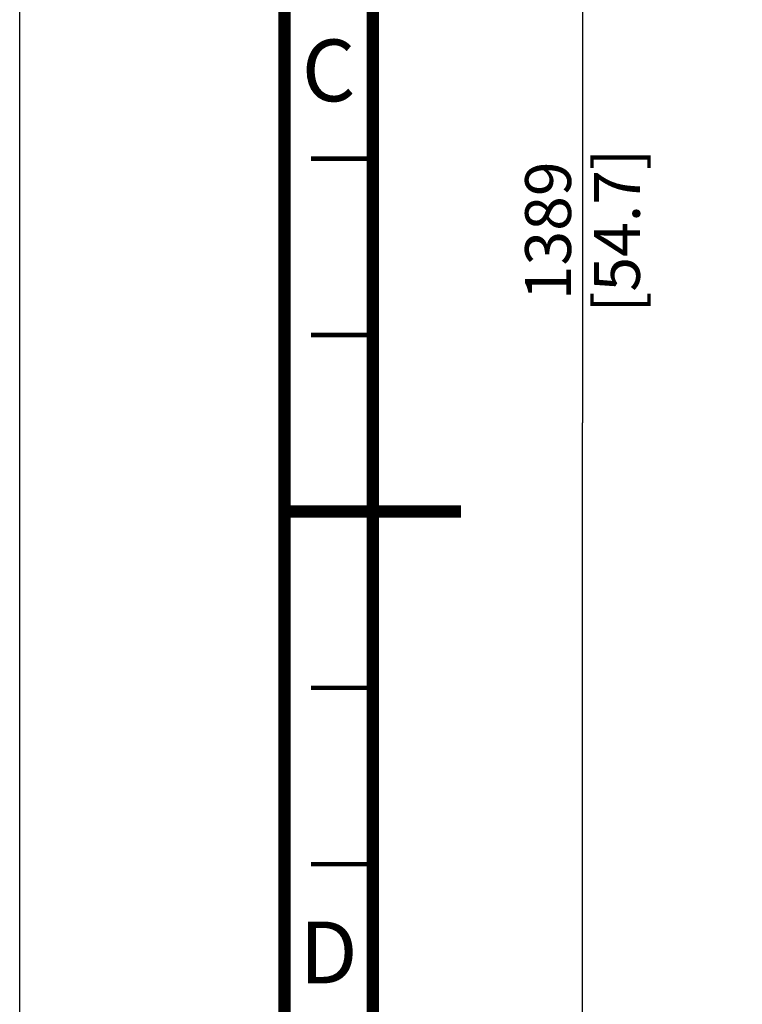
# Paper-space layout '178R0010_1_3' of a CAD drawing. Units: millimetres. Extents: x 0 to 420, y 0 to 297.
# Drawn here: x 0 to 41, y 121 to 176 of the extents above; entities that cross this region are included whole.
import ezdxf

# ---------------------------------------------------------------- set-up
doc = ezdxf.new("R2010")
doc.units = ezdxf.units.MM
doc.header["$LTSCALE"] = 23.1
doc.layers.get('0').update_dxf_attribs({"linetype": 'CONTINUOUS'})
doc.styles.get("Standard").update_dxf_attribs({"font": 'txt', "width": 0.8})
doc.dimstyles.new('DIMSTYLE_5', dxfattribs={"dimtxt": 2.6, "dimasz": 3.5, "dimexe": 1, "dimexo": 0, "dimgap": 0.65, "dimtad": 1, "dimdec": 0, "dimlfac": 10, "dimdsep": 46, "dimtxsty": 'STANDARD', "dimblk": '_FILLED', "dimblk1": '_FILLED', "dimblk2": '_FILLED', "dimcen": 0.09, "dimadec": 1, "dimazin": 2, "dimtp": 0.1, "dimtm": 0.1, "dimtfac": 1, "dimtdec": 0, "dimtofl": 0, "dimtmove": 0, "dimatfit": 3, "dimldrblk": '_FILLED', "dimfxl": 1, "dimtolj": 1, "dimarcsym": 0})

# ---------------------------------------------------------------- blocks, each defined once
blk = doc.blocks.new('_FILLED')
at = {"color": 0, "linetype": 'BYBLOCK'}
blk.add_solid([(0, 0), (-1, 0.143), (-1, -0.143)], dxfattribs=at)
blk = doc.blocks.new('*D83')
at = {"color": 2, "linetype": 'CONTINUOUS'}
for p, q in [((68.161, 222.978), (30.882, 222.978)), ((31.882, 222.978), (31.882, 153.528)), ((31.882, 84.078), (31.882, 153.528)), ((63.901, 84.078), (30.882, 84.078))]:
    blk.add_line(p, q, dxfattribs=at)
at = {"color": 2, "linetype": 'CONTINUOUS', "xscale": 3.5, "yscale": 3.5, "zscale": 3.5}
for p, rotation in [((31.882, 222.978), 90), ((31.882, 84.078), 270)]:
    blk.add_blockref('_FILLED', p, dxfattribs=dict(at, rotation=rotation))
at = {"color": 2, "linetype": 'CONTINUOUS', "insert": (28.632, 164.406), "char_height": 2.6, "width": 12.48, "attachment_point": 2, "rotation": 90, "line_spacing_factor": 0.9}
blk.add_mtext('1389\\P[54.7]', dxfattribs=at)

psp = doc.layouts.new('178R0010_1_3')

# ---------------------------------------------------------------- linework, layer by layer
at = {"color": 7, "linetype": 'CONTINUOUS'}
psp.add_line((0, 0), (0, 297), dxfattribs=at)
for points, const_width in [([(15, 5), (15, 292)], 0.7), ([(20, 287), (20, 10)], 0.7), ([(20, 168.5), (16.5, 168.5)], 0.25), ([(20, 158.5), (16.5, 158.5)], 0.25), ([(15, 148.5), (25, 148.5)], 0.7), ([(20, 138.5), (16.5, 138.5)], 0.25), ([(20, 128.5), (16.5, 128.5)], 0.25)]:
    psp.add_lwpolyline(points, dxfattribs=dict(at, const_width=const_width))

# ---------------------------------------------------------------- texts
at = {"color": 2, "linetype": 'CONTINUOUS', "char_height": 3.5, "width": 2.8, "attachment_point": 2, "line_spacing_factor": 0.9}
for s, insert in [('C', (17.5, 175.25)), ('D', (17.5, 125.25))]:
    psp.add_mtext(s, dxfattribs=dict(at, insert=insert))

# ---------------------------------------------------------------- dimensions: what is measured, and where the dimension line sits
at = {"color": 2, "linetype": 'CONTINUOUS'}
dim = psp.add_linear_dim(base=(31.882, 84.078), p1=(68.161, 222.978), p2=(63.901, 84.078), angle=270, text='<>\\P[]', dimstyle='DIMSTYLE_5', dxfattribs=at)
dim.commit()
dim.dimension.update_dxf_attribs({"geometry": '*D83', "text_midpoint": (31.882, 166.486), "dimtype": 160})

doc.saveas('drawing.dxf')
